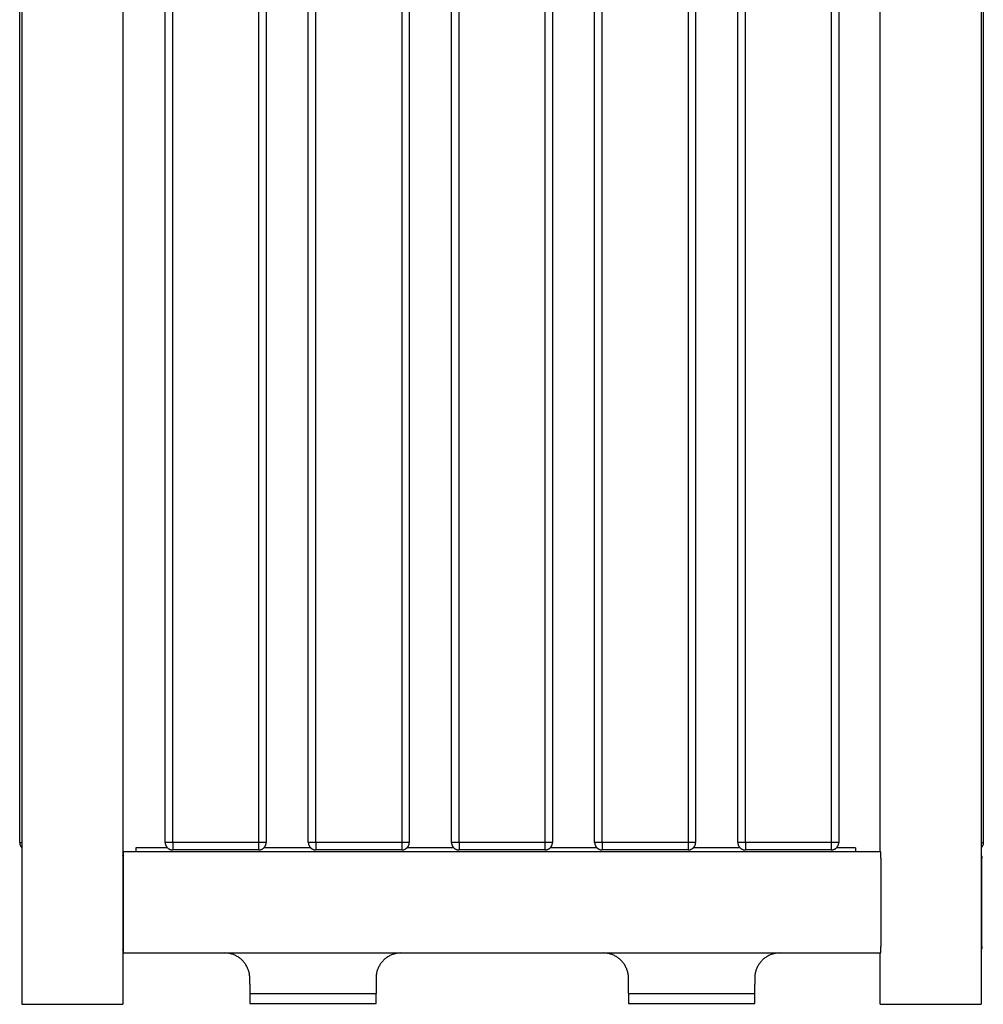
# Model space of a CAD drawing. Units: millimetres. Extents: x -987 to 2591, y -102 to 2398.
# Drawn here: x 549 to 931, y 1117 to 1507 of the extents above; entities that cross this region are included whole.
import ezdxf

# ---------------------------------------------------------------- set-up
doc = ezdxf.new("R2010")
doc.units = ezdxf.units.MM
doc.header["$MEASUREMENT"] = 0
doc.layers.add('Utwórz2D linie widoczne', color=7, linetype='Continuous', true_color=0x000000)

msp = doc.modelspace()

# ---------------------------------------------------------------- linework, layer by layer
at = {"layer": 'Utwórz2D linie widoczne'}
for p, q in [((550.3, 1896.9), (550.3, 1116.9)), ((590.3, 1896.9), (590.3, 1116.9)), ((890.29, 1177.23), (890.29, 1896.9)), ((930.29, 1896.9), (930.29, 1116.9)), ((549.46, 1181.04), (549.46, 1890.04)), ((607.08, 1181.04), (607.08, 1890.04)), ((610.08, 1181.04), (610.08, 1890.04)), ((644.08, 1890.04), (644.08, 1181.04)), ((647.08, 1890.04), (647.08, 1181.04)), ((663.78, 1181.04), (663.78, 1890.04)), ((666.78, 1181.04), (666.78, 1890.04)), ((700.78, 1890.04), (700.78, 1181.04)), ((703.78, 1890.04), (703.78, 1181.04)), ((720.48, 1181.04), (720.48, 1890.04)), ((723.48, 1181.04), (723.48, 1890.04)), ((757.48, 1890.04), (757.48, 1181.04)), ((760.48, 1890.04), (760.48, 1181.04)), ((777.18, 1181.04), (777.18, 1890.04)), ((780.18, 1181.04), (780.18, 1890.04)), ((814.18, 1890.04), (814.18, 1181.04)), ((817.18, 1890.04), (817.18, 1181.04)), ((833.88, 1181.04), (833.88, 1890.04)), ((836.88, 1181.04), (836.88, 1890.04)), ((870.88, 1890.04), (870.88, 1181.04)), ((873.88, 1890.04), (873.88, 1181.04)), ((931.13, 1890.04), (931.13, 1181.04)), ((549.46, 1181.04), (550.3, 1181.04)), ((549.46, 1181.04), (549.46, 1181.04)), ((549.46, 1181.04), (549.46, 1180.94)), ((549.46, 1180.94), (549.47, 1180.83)), ((549.47, 1180.83), (549.48, 1180.73)), ((549.48, 1180.73), (549.49, 1180.63)), ((549.49, 1180.63), (549.51, 1180.52)), ((549.51, 1180.52), (549.53, 1180.42)), ((549.53, 1180.42), (549.55, 1180.32)), ((549.55, 1180.32), (549.58, 1180.22)), ((549.58, 1180.22), (549.61, 1180.12)), ((549.61, 1180.12), (549.64, 1180.02)), ((549.64, 1180.02), (549.68, 1179.92)), ((549.68, 1179.92), (549.72, 1179.82)), ((549.72, 1179.82), (549.76, 1179.73)), ((549.76, 1179.73), (549.81, 1179.64)), ((549.81, 1179.64), (549.86, 1179.54)), ((549.86, 1179.54), (549.92, 1179.45)), ((549.92, 1179.45), (549.97, 1179.37)), ((549.97, 1179.37), (550.03, 1179.28)), ((550.03, 1179.28), (550.1, 1179.2)), ((550.1, 1179.2), (550.16, 1179.12)), ((550.16, 1179.12), (550.23, 1179.04)), ((550.23, 1179.04), (550.3, 1178.96)), ((595.49, 1178.9), (595.49, 1177.23)), ((607.98, 1178.9), (595.49, 1178.9)), ((610.08, 1181.04), (607.08, 1181.04)), ((607.08, 1181.04), (607.08, 1180.94)), ((607.08, 1180.94), (607.09, 1180.84)), ((607.09, 1180.84), (607.1, 1180.74)), ((607.1, 1180.74), (607.11, 1180.63)), ((607.11, 1180.63), (607.12, 1180.53)), ((607.12, 1180.53), (607.14, 1180.43)), ((607.14, 1180.43), (607.17, 1180.33)), ((607.17, 1180.33), (607.19, 1180.23)), ((607.19, 1180.23), (607.22, 1180.13)), ((607.22, 1180.13), (607.25, 1180.04)), ((607.25, 1180.04), (607.29, 1179.94)), ((607.29, 1179.94), (607.33, 1179.85)), ((607.33, 1179.85), (607.37, 1179.75)), ((607.37, 1179.75), (607.42, 1179.66)), ((607.42, 1179.66), (607.47, 1179.57)), ((607.47, 1179.57), (607.52, 1179.48)), ((607.52, 1179.48), (607.57, 1179.4)), ((607.57, 1179.4), (607.63, 1179.31)), ((607.63, 1179.31), (607.69, 1179.23)), ((607.69, 1179.23), (607.75, 1179.15)), ((607.75, 1179.15), (607.82, 1179.07)), ((607.82, 1179.07), (607.89, 1178.99)), ((607.89, 1178.99), (607.96, 1178.92)), ((607.96, 1178.92), (608.03, 1178.85)), ((608.03, 1178.85), (608.11, 1178.78)), ((608.11, 1178.78), (608.19, 1178.72)), ((608.19, 1178.72), (608.27, 1178.65)), ((608.27, 1178.65), (608.35, 1178.59)), ((608.35, 1178.59), (608.43, 1178.53)), ((608.43, 1178.53), (608.52, 1178.48)), ((608.52, 1178.48), (608.61, 1178.43)), ((608.61, 1178.43), (608.7, 1178.38)), ((608.7, 1178.38), (608.79, 1178.33)), ((608.79, 1178.33), (608.89, 1178.29)), ((608.89, 1178.29), (608.98, 1178.25)), ((608.98, 1178.25), (609.08, 1178.22)), ((609.08, 1178.22), (609.17, 1178.18)), ((609.17, 1178.18), (609.27, 1178.15)), ((609.27, 1178.15), (609.37, 1178.13)), ((609.37, 1178.13), (609.47, 1178.11)), ((609.47, 1178.11), (609.57, 1178.09)), ((609.57, 1178.09), (609.67, 1178.07)), ((609.67, 1178.07), (609.77, 1178.06)), ((609.77, 1178.06), (609.88, 1178.05)), ((609.88, 1178.05), (609.98, 1178.04)), ((609.98, 1178.04), (610.08, 1178.04)), ((644.08, 1181.04), (610.08, 1181.04)), ((610.08, 1181.04), (610.08, 1178.04)), ((644.08, 1178.04), (610.08, 1178.04)), ((647.08, 1181.04), (644.08, 1181.04)), ((644.08, 1181.04), (644.08, 1178.04)), ((644.08, 1178.04), (644.18, 1178.04)), ((644.18, 1178.04), (644.29, 1178.05)), ((644.29, 1178.05), (644.39, 1178.06)), ((644.39, 1178.06), (644.49, 1178.07)), ((644.49, 1178.07), (644.59, 1178.09)), ((644.59, 1178.09), (644.69, 1178.11)), ((644.69, 1178.11), (644.79, 1178.13)), ((644.79, 1178.13), (644.89, 1178.15)), ((644.89, 1178.15), (644.99, 1178.18)), ((644.99, 1178.18), (645.08, 1178.22)), ((645.08, 1178.22), (645.18, 1178.25)), ((645.18, 1178.25), (645.28, 1178.29)), ((645.28, 1178.29), (645.37, 1178.33)), ((645.37, 1178.33), (645.46, 1178.38)), ((645.46, 1178.38), (645.55, 1178.43)), ((645.55, 1178.43), (645.64, 1178.48)), ((645.64, 1178.48), (645.73, 1178.53)), ((645.73, 1178.53), (645.81, 1178.59)), ((645.81, 1178.59), (645.89, 1178.65)), ((645.89, 1178.65), (645.97, 1178.72)), ((645.97, 1178.72), (646.05, 1178.78)), ((646.05, 1178.78), (646.13, 1178.85)), ((646.13, 1178.85), (646.2, 1178.92)), ((664.68, 1178.9), (646.18, 1178.9)), ((646.2, 1178.92), (646.27, 1178.99)), ((646.27, 1178.99), (646.34, 1179.07)), ((646.34, 1179.07), (646.41, 1179.15)), ((646.41, 1179.15), (646.47, 1179.23)), ((646.47, 1179.23), (646.53, 1179.31)), ((646.53, 1179.31), (646.59, 1179.4)), ((646.59, 1179.4), (646.64, 1179.48)), ((646.64, 1179.48), (646.7, 1179.57)), ((646.7, 1179.57), (646.74, 1179.66)), ((646.74, 1179.66), (646.79, 1179.75)), ((646.79, 1179.75), (646.83, 1179.85)), ((646.83, 1179.85), (646.87, 1179.94)), ((646.87, 1179.94), (646.91, 1180.04)), ((646.91, 1180.04), (646.94, 1180.13)), ((646.94, 1180.13), (646.97, 1180.23)), ((646.97, 1180.23), (646.99, 1180.33)), ((646.99, 1180.33), (647.02, 1180.43)), ((647.02, 1180.43), (647.04, 1180.53)), ((647.04, 1180.53), (647.05, 1180.63)), ((647.05, 1180.63), (647.06, 1180.74)), ((647.06, 1180.74), (647.07, 1180.84)), ((647.07, 1180.84), (647.08, 1180.94)), ((647.08, 1181.04), (647.08, 1181.04)), ((647.08, 1180.94), (647.08, 1181.04)), ((666.78, 1181.04), (663.78, 1181.04)), ((663.78, 1181.04), (663.78, 1180.94)), ((663.78, 1180.94), (663.79, 1180.84)), ((663.79, 1180.84), (663.8, 1180.74)), ((663.8, 1180.74), (663.81, 1180.63)), ((663.81, 1180.63), (663.82, 1180.53)), ((663.82, 1180.53), (663.84, 1180.43)), ((663.84, 1180.43), (663.87, 1180.33)), ((663.87, 1180.33), (663.89, 1180.23)), ((663.89, 1180.23), (663.92, 1180.13)), ((663.92, 1180.13), (663.95, 1180.04)), ((663.95, 1180.04), (663.99, 1179.94)), ((663.99, 1179.94), (664.03, 1179.85)), ((664.03, 1179.85), (664.07, 1179.75)), ((664.07, 1179.75), (664.12, 1179.66)), ((664.12, 1179.66), (664.17, 1179.57)), ((664.17, 1179.57), (664.22, 1179.48)), ((664.22, 1179.48), (664.27, 1179.4)), ((664.27, 1179.4), (664.33, 1179.31)), ((664.33, 1179.31), (664.39, 1179.23)), ((664.39, 1179.23), (664.45, 1179.15)), ((664.45, 1179.15), (664.52, 1179.07)), ((664.52, 1179.07), (664.59, 1178.99)), ((664.59, 1178.99), (664.66, 1178.92)), ((664.66, 1178.92), (664.73, 1178.85)), ((664.73, 1178.85), (664.81, 1178.78)), ((664.81, 1178.78), (664.89, 1178.72)), ((664.89, 1178.72), (664.97, 1178.65)), ((664.97, 1178.65), (665.05, 1178.59)), ((665.05, 1178.59), (665.13, 1178.53)), ((665.13, 1178.53), (665.22, 1178.48)), ((665.22, 1178.48), (665.31, 1178.43)), ((665.31, 1178.43), (665.4, 1178.38)), ((665.4, 1178.38), (665.49, 1178.33)), ((665.49, 1178.33), (665.59, 1178.29)), ((665.59, 1178.29), (665.68, 1178.25)), ((665.68, 1178.25), (665.78, 1178.22)), ((665.78, 1178.22), (665.87, 1178.18)), ((665.87, 1178.18), (665.97, 1178.15)), ((665.97, 1178.15), (666.07, 1178.13)), ((666.07, 1178.13), (666.17, 1178.11)), ((666.17, 1178.11), (666.27, 1178.09)), ((666.27, 1178.09), (666.37, 1178.07)), ((666.37, 1178.07), (666.47, 1178.06)), ((666.47, 1178.06), (666.58, 1178.05)), ((666.58, 1178.05), (666.68, 1178.04)), ((666.68, 1178.04), (666.78, 1178.04)), ((700.78, 1181.04), (666.78, 1181.04)), ((666.78, 1181.04), (666.78, 1178.04)), ((700.78, 1178.04), (666.78, 1178.04)), ((703.78, 1181.04), (700.78, 1181.04)), ((700.78, 1181.04), (700.78, 1178.04)), ((700.78, 1178.04), (700.88, 1178.04)), ((700.88, 1178.04), (700.99, 1178.05)), ((700.99, 1178.05), (701.09, 1178.06)), ((701.09, 1178.06), (701.19, 1178.07)), ((701.19, 1178.07), (701.29, 1178.09)), ((701.29, 1178.09), (701.39, 1178.11)), ((701.39, 1178.11), (701.49, 1178.13)), ((701.49, 1178.13), (701.59, 1178.15)), ((701.59, 1178.15), (701.69, 1178.18)), ((701.69, 1178.18), (701.78, 1178.22)), ((701.78, 1178.22), (701.88, 1178.25)), ((701.88, 1178.25), (701.98, 1178.29)), ((701.98, 1178.29), (702.07, 1178.33)), ((702.07, 1178.33), (702.16, 1178.38)), ((702.16, 1178.38), (702.25, 1178.43)), ((702.25, 1178.43), (702.34, 1178.48)), ((702.34, 1178.48), (702.43, 1178.53)), ((702.43, 1178.53), (702.51, 1178.59)), ((702.51, 1178.59), (702.59, 1178.65)), ((702.59, 1178.65), (702.67, 1178.72)), ((702.67, 1178.72), (702.75, 1178.78)), ((702.75, 1178.78), (702.83, 1178.85)), ((702.83, 1178.85), (702.9, 1178.92)), ((721.38, 1178.9), (702.88, 1178.9)), ((702.9, 1178.92), (702.97, 1178.99)), ((702.97, 1178.99), (703.04, 1179.07)), ((703.04, 1179.07), (703.11, 1179.15)), ((703.11, 1179.15), (703.17, 1179.23)), ((703.17, 1179.23), (703.23, 1179.31)), ((703.23, 1179.31), (703.29, 1179.4)), ((703.29, 1179.4), (703.34, 1179.48)), ((703.34, 1179.48), (703.4, 1179.57)), ((703.4, 1179.57), (703.44, 1179.66)), ((703.44, 1179.66), (703.49, 1179.75)), ((703.49, 1179.75), (703.53, 1179.85)), ((703.53, 1179.85), (703.57, 1179.94)), ((703.57, 1179.94), (703.61, 1180.04)), ((703.61, 1180.04), (703.64, 1180.13)), ((703.64, 1180.13), (703.67, 1180.23)), ((703.67, 1180.23), (703.69, 1180.33)), ((703.69, 1180.33), (703.72, 1180.43)), ((703.72, 1180.43), (703.74, 1180.53)), ((703.74, 1180.53), (703.75, 1180.63)), ((703.75, 1180.63), (703.76, 1180.74)), ((703.76, 1180.74), (703.77, 1180.84)), ((703.77, 1180.84), (703.78, 1180.94)), ((703.78, 1181.04), (703.78, 1181.04)), ((703.78, 1180.94), (703.78, 1181.04)), ((723.48, 1181.04), (720.48, 1181.04)), ((720.48, 1181.04), (720.48, 1180.94)), ((720.48, 1180.94), (720.49, 1180.84)), ((720.49, 1180.84), (720.5, 1180.74)), ((720.5, 1180.74), (720.51, 1180.63)), ((720.51, 1180.63), (720.52, 1180.53)), ((720.52, 1180.53), (720.54, 1180.43)), ((720.54, 1180.43), (720.57, 1180.33)), ((720.57, 1180.33), (720.59, 1180.23)), ((720.59, 1180.23), (720.62, 1180.13)), ((720.62, 1180.13), (720.65, 1180.04)), ((720.65, 1180.04), (720.69, 1179.94)), ((720.69, 1179.94), (720.73, 1179.85)), ((720.73, 1179.85), (720.77, 1179.75)), ((720.77, 1179.75), (720.82, 1179.66)), ((720.82, 1179.66), (720.87, 1179.57)), ((720.87, 1179.57), (720.92, 1179.48)), ((720.92, 1179.48), (720.97, 1179.4)), ((720.97, 1179.4), (721.03, 1179.31)), ((721.03, 1179.31), (721.09, 1179.23)), ((721.09, 1179.23), (721.15, 1179.15)), ((721.15, 1179.15), (721.22, 1179.07)), ((721.22, 1179.07), (721.29, 1178.99)), ((721.29, 1178.99), (721.36, 1178.92)), ((721.36, 1178.92), (721.43, 1178.85)), ((721.43, 1178.85), (721.51, 1178.78)), ((721.51, 1178.78), (721.59, 1178.72)), ((721.59, 1178.72), (721.67, 1178.65)), ((721.67, 1178.65), (721.75, 1178.59)), ((721.75, 1178.59), (721.83, 1178.53)), ((721.83, 1178.53), (721.92, 1178.48)), ((721.92, 1178.48), (722.01, 1178.43)), ((722.01, 1178.43), (722.1, 1178.38)), ((722.1, 1178.38), (722.19, 1178.33)), ((722.19, 1178.33), (722.29, 1178.29)), ((722.29, 1178.29), (722.38, 1178.25)), ((722.38, 1178.25), (722.48, 1178.22)), ((722.48, 1178.22), (722.57, 1178.18)), ((722.57, 1178.18), (722.67, 1178.15)), ((722.67, 1178.15), (722.77, 1178.13)), ((722.77, 1178.13), (722.87, 1178.11)), ((722.87, 1178.11), (722.97, 1178.09)), ((722.97, 1178.09), (723.07, 1178.07)), ((723.07, 1178.07), (723.17, 1178.06)), ((723.17, 1178.06), (723.28, 1178.05)), ((723.28, 1178.05), (723.38, 1178.04)), ((723.38, 1178.04), (723.48, 1178.04)), ((757.48, 1181.04), (723.48, 1181.04)), ((723.48, 1181.04), (723.48, 1178.04)), ((757.48, 1178.04), (723.48, 1178.04)), ((760.48, 1181.04), (757.48, 1181.04)), ((757.48, 1181.04), (757.48, 1178.04)), ((757.48, 1178.04), (757.58, 1178.04)), ((757.58, 1178.04), (757.69, 1178.05)), ((757.69, 1178.05), (757.79, 1178.06)), ((757.79, 1178.06), (757.89, 1178.07)), ((757.89, 1178.07), (757.99, 1178.09)), ((757.99, 1178.09), (758.09, 1178.11)), ((758.09, 1178.11), (758.19, 1178.13)), ((758.19, 1178.13), (758.29, 1178.15)), ((758.29, 1178.15), (758.39, 1178.18)), ((758.39, 1178.18), (758.48, 1178.22)), ((758.48, 1178.22), (758.58, 1178.25)), ((758.58, 1178.25), (758.68, 1178.29)), ((758.68, 1178.29), (758.77, 1178.33)), ((758.77, 1178.33), (758.86, 1178.38)), ((758.86, 1178.38), (758.95, 1178.43)), ((758.95, 1178.43), (759.04, 1178.48)), ((759.04, 1178.48), (759.13, 1178.53)), ((759.13, 1178.53), (759.21, 1178.59)), ((759.21, 1178.59), (759.29, 1178.65)), ((759.29, 1178.65), (759.37, 1178.72)), ((759.37, 1178.72), (759.45, 1178.78)), ((759.45, 1178.78), (759.53, 1178.85)), ((759.53, 1178.85), (759.6, 1178.92)), ((778.08, 1178.9), (759.58, 1178.9)), ((759.6, 1178.92), (759.67, 1178.99)), ((759.67, 1178.99), (759.74, 1179.07)), ((759.74, 1179.07), (759.81, 1179.15)), ((759.81, 1179.15), (759.87, 1179.23)), ((759.87, 1179.23), (759.93, 1179.31)), ((759.93, 1179.31), (759.99, 1179.4)), ((759.99, 1179.4), (760.04, 1179.48)), ((760.04, 1179.48), (760.1, 1179.57)), ((760.1, 1179.57), (760.14, 1179.66)), ((760.14, 1179.66), (760.19, 1179.75)), ((760.19, 1179.75), (760.23, 1179.85)), ((760.23, 1179.85), (760.27, 1179.94)), ((760.27, 1179.94), (760.31, 1180.04)), ((760.31, 1180.04), (760.34, 1180.13)), ((760.34, 1180.13), (760.37, 1180.23)), ((760.37, 1180.23), (760.39, 1180.33)), ((760.39, 1180.33), (760.42, 1180.43)), ((760.42, 1180.43), (760.44, 1180.53)), ((760.44, 1180.53), (760.45, 1180.63)), ((760.45, 1180.63), (760.46, 1180.74)), ((760.46, 1180.74), (760.47, 1180.84)), ((760.47, 1180.84), (760.48, 1180.94)), ((760.48, 1181.04), (760.48, 1181.04)), ((760.48, 1180.94), (760.48, 1181.04)), ((780.18, 1181.04), (777.18, 1181.04)), ((777.18, 1181.04), (777.18, 1180.94)), ((777.18, 1180.94), (777.19, 1180.84)), ((777.19, 1180.84), (777.2, 1180.74)), ((777.2, 1180.74), (777.21, 1180.63)), ((777.21, 1180.63), (777.22, 1180.53)), ((777.22, 1180.53), (777.24, 1180.43)), ((777.24, 1180.43), (777.27, 1180.33)), ((777.27, 1180.33), (777.29, 1180.23)), ((777.29, 1180.23), (777.32, 1180.13)), ((777.32, 1180.13), (777.35, 1180.04)), ((777.35, 1180.04), (777.39, 1179.94)), ((777.39, 1179.94), (777.43, 1179.85)), ((777.43, 1179.85), (777.47, 1179.75)), ((777.47, 1179.75), (777.52, 1179.66)), ((777.52, 1179.66), (777.57, 1179.57)), ((777.57, 1179.57), (777.62, 1179.48)), ((777.62, 1179.48), (777.67, 1179.4)), ((777.67, 1179.4), (777.73, 1179.31)), ((777.73, 1179.31), (777.79, 1179.23)), ((777.79, 1179.23), (777.85, 1179.15)), ((777.85, 1179.15), (777.92, 1179.07)), ((777.92, 1179.07), (777.99, 1178.99)), ((777.99, 1178.99), (778.06, 1178.92)), ((778.06, 1178.92), (778.13, 1178.85)), ((778.13, 1178.85), (778.21, 1178.78)), ((778.21, 1178.78), (778.29, 1178.72)), ((778.29, 1178.72), (778.37, 1178.65)), ((778.37, 1178.65), (778.45, 1178.59)), ((778.45, 1178.59), (778.53, 1178.53)), ((778.53, 1178.53), (778.62, 1178.48)), ((778.62, 1178.48), (778.71, 1178.43)), ((778.71, 1178.43), (778.8, 1178.38)), ((778.8, 1178.38), (778.89, 1178.33)), ((778.89, 1178.33), (778.99, 1178.29)), ((778.99, 1178.29), (779.08, 1178.25)), ((779.08, 1178.25), (779.18, 1178.22)), ((779.18, 1178.22), (779.27, 1178.18)), ((779.27, 1178.18), (779.37, 1178.15)), ((779.37, 1178.15), (779.47, 1178.13)), ((779.47, 1178.13), (779.57, 1178.11)), ((779.57, 1178.11), (779.67, 1178.09)), ((779.67, 1178.09), (779.77, 1178.07)), ((779.77, 1178.07), (779.87, 1178.06)), ((779.87, 1178.06), (779.98, 1178.05)), ((779.98, 1178.05), (780.08, 1178.04)), ((780.08, 1178.04), (780.18, 1178.04)), ((814.18, 1181.04), (780.18, 1181.04)), ((780.18, 1181.04), (780.18, 1178.04)), ((814.18, 1178.04), (780.18, 1178.04)), ((817.18, 1181.04), (814.18, 1181.04)), ((814.18, 1181.04), (814.18, 1178.04)), ((814.18, 1178.04), (814.28, 1178.04)), ((814.28, 1178.04), (814.39, 1178.05)), ((814.39, 1178.05), (814.49, 1178.06)), ((814.49, 1178.06), (814.59, 1178.07)), ((814.59, 1178.07), (814.69, 1178.09)), ((814.69, 1178.09), (814.79, 1178.11)), ((814.79, 1178.11), (814.89, 1178.13)), ((814.89, 1178.13), (814.99, 1178.15)), ((814.99, 1178.15), (815.09, 1178.18)), ((815.09, 1178.18), (815.18, 1178.22)), ((815.18, 1178.22), (815.28, 1178.25)), ((815.28, 1178.25), (815.38, 1178.29)), ((815.38, 1178.29), (815.47, 1178.33)), ((815.47, 1178.33), (815.56, 1178.38)), ((815.56, 1178.38), (815.65, 1178.43)), ((815.65, 1178.43), (815.74, 1178.48)), ((815.74, 1178.48), (815.83, 1178.53)), ((815.83, 1178.53), (815.91, 1178.59)), ((815.91, 1178.59), (815.99, 1178.65)), ((815.99, 1178.65), (816.07, 1178.72)), ((816.07, 1178.72), (816.15, 1178.78)), ((816.15, 1178.78), (816.23, 1178.85)), ((816.23, 1178.85), (816.3, 1178.92)), ((834.78, 1178.9), (816.28, 1178.9)), ((816.3, 1178.92), (816.37, 1178.99)), ((816.37, 1178.99), (816.44, 1179.07)), ((816.44, 1179.07), (816.51, 1179.15)), ((816.51, 1179.15), (816.57, 1179.23)), ((816.57, 1179.23), (816.63, 1179.31)), ((816.63, 1179.31), (816.69, 1179.4)), ((816.69, 1179.4), (816.74, 1179.48)), ((816.74, 1179.48), (816.8, 1179.57)), ((816.8, 1179.57), (816.84, 1179.66)), ((816.84, 1179.66), (816.89, 1179.75)), ((816.89, 1179.75), (816.93, 1179.85)), ((816.93, 1179.85), (816.97, 1179.94)), ((816.97, 1179.94), (817.01, 1180.04)), ((817.01, 1180.04), (817.04, 1180.13)), ((817.04, 1180.13), (817.07, 1180.23)), ((817.07, 1180.23), (817.09, 1180.33)), ((817.09, 1180.33), (817.12, 1180.43)), ((817.12, 1180.43), (817.14, 1180.53)), ((817.14, 1180.53), (817.15, 1180.63)), ((817.15, 1180.63), (817.16, 1180.74)), ((817.16, 1180.74), (817.17, 1180.84)), ((817.17, 1180.84), (817.18, 1180.94)), ((817.18, 1181.04), (817.18, 1181.04)), ((817.18, 1180.94), (817.18, 1181.04)), ((836.88, 1181.04), (833.88, 1181.04)), ((833.88, 1181.04), (833.88, 1180.94)), ((833.88, 1180.94), (833.89, 1180.84)), ((833.89, 1180.84), (833.9, 1180.74)), ((833.9, 1180.74), (833.91, 1180.63)), ((833.91, 1180.63), (833.92, 1180.53)), ((833.92, 1180.53), (833.94, 1180.43)), ((833.94, 1180.43), (833.97, 1180.33)), ((833.97, 1180.33), (833.99, 1180.23)), ((833.99, 1180.23), (834.02, 1180.13)), ((834.02, 1180.13), (834.05, 1180.04)), ((834.05, 1180.04), (834.09, 1179.94)), ((834.09, 1179.94), (834.13, 1179.85)), ((834.13, 1179.85), (834.17, 1179.75)), ((834.17, 1179.75), (834.22, 1179.66)), ((834.22, 1179.66), (834.27, 1179.57)), ((834.27, 1179.57), (834.32, 1179.48)), ((834.32, 1179.48), (834.37, 1179.4)), ((834.37, 1179.4), (834.43, 1179.31)), ((834.43, 1179.31), (834.49, 1179.23)), ((834.49, 1179.23), (834.55, 1179.15)), ((834.55, 1179.15), (834.62, 1179.07)), ((834.62, 1179.07), (834.69, 1178.99)), ((834.69, 1178.99), (834.76, 1178.92)), ((834.76, 1178.92), (834.83, 1178.85)), ((834.83, 1178.85), (834.91, 1178.78)), ((834.91, 1178.78), (834.99, 1178.72)), ((834.99, 1178.72), (835.07, 1178.65)), ((835.07, 1178.65), (835.15, 1178.59)), ((835.15, 1178.59), (835.23, 1178.53)), ((835.23, 1178.53), (835.32, 1178.48)), ((835.32, 1178.48), (835.41, 1178.43)), ((835.41, 1178.43), (835.5, 1178.38)), ((835.5, 1178.38), (835.59, 1178.33)), ((835.59, 1178.33), (835.69, 1178.29)), ((835.69, 1178.29), (835.78, 1178.25)), ((835.78, 1178.25), (835.88, 1178.22)), ((835.88, 1178.22), (835.97, 1178.18)), ((835.97, 1178.18), (836.07, 1178.15)), ((836.07, 1178.15), (836.17, 1178.13)), ((836.17, 1178.13), (836.27, 1178.11)), ((836.27, 1178.11), (836.37, 1178.09)), ((836.37, 1178.09), (836.47, 1178.07)), ((836.47, 1178.07), (836.57, 1178.06)), ((836.57, 1178.06), (836.68, 1178.05)), ((836.68, 1178.05), (836.78, 1178.04)), ((836.78, 1178.04), (836.88, 1178.04)), ((870.88, 1181.04), (836.88, 1181.04)), ((836.88, 1181.04), (836.88, 1178.04)), ((870.88, 1178.04), (836.88, 1178.04)), ((873.88, 1181.04), (870.88, 1181.04)), ((870.88, 1181.04), (870.88, 1178.04)), ((870.88, 1178.04), (870.98, 1178.04)), ((870.98, 1178.04), (871.09, 1178.05)), ((871.09, 1178.05), (871.19, 1178.06)), ((871.19, 1178.06), (871.29, 1178.07)), ((871.29, 1178.07), (871.39, 1178.09)), ((871.39, 1178.09), (871.49, 1178.11)), ((871.49, 1178.11), (871.59, 1178.13)), ((871.59, 1178.13), (871.69, 1178.15)), ((871.69, 1178.15), (871.79, 1178.18)), ((871.79, 1178.18), (871.88, 1178.22)), ((871.88, 1178.22), (871.98, 1178.25)), ((871.98, 1178.25), (872.08, 1178.29)), ((872.08, 1178.29), (872.17, 1178.33)), ((872.17, 1178.33), (872.26, 1178.38)), ((872.26, 1178.38), (872.35, 1178.43)), ((872.35, 1178.43), (872.44, 1178.48)), ((872.44, 1178.48), (872.53, 1178.53)), ((872.53, 1178.53), (872.61, 1178.59)), ((872.61, 1178.59), (872.69, 1178.65)), ((872.69, 1178.65), (872.77, 1178.72)), ((872.77, 1178.72), (872.85, 1178.78)), ((872.85, 1178.78), (872.93, 1178.85)), ((872.93, 1178.85), (873, 1178.92)), ((880.49, 1178.9), (872.98, 1178.9)), ((873, 1178.92), (873.07, 1178.99)), ((873.07, 1178.99), (873.14, 1179.07)), ((873.14, 1179.07), (873.21, 1179.15)), ((873.21, 1179.15), (873.27, 1179.23)), ((873.27, 1179.23), (873.33, 1179.31)), ((873.33, 1179.31), (873.39, 1179.4)), ((873.39, 1179.4), (873.44, 1179.48)), ((873.44, 1179.48), (873.5, 1179.57)), ((873.5, 1179.57), (873.54, 1179.66)), ((873.54, 1179.66), (873.59, 1179.75)), ((873.59, 1179.75), (873.63, 1179.85)), ((873.63, 1179.85), (873.67, 1179.94)), ((873.67, 1179.94), (873.71, 1180.04)), ((873.71, 1180.04), (873.74, 1180.13)), ((873.74, 1180.13), (873.77, 1180.23)), ((873.77, 1180.23), (873.79, 1180.33)), ((873.79, 1180.33), (873.82, 1180.43)), ((873.82, 1180.43), (873.84, 1180.53)), ((873.84, 1180.53), (873.85, 1180.63)), ((873.85, 1180.63), (873.86, 1180.74)), ((873.86, 1180.74), (873.87, 1180.84)), ((873.87, 1180.84), (873.88, 1180.94)), ((873.88, 1181.04), (873.88, 1181.04)), ((873.88, 1180.94), (873.88, 1181.04)), ((880.49, 1178.9), (880.49, 1177.23)), ((930.29, 1181.04), (931.13, 1181.04)), ((930.36, 1179.04), (930.29, 1178.96)), ((930.43, 1179.12), (930.36, 1179.04)), ((930.49, 1179.2), (930.43, 1179.12)), ((930.55, 1179.28), (930.49, 1179.2)), ((930.61, 1179.37), (930.55, 1179.28)), ((930.67, 1179.45), (930.61, 1179.37)), ((930.73, 1179.54), (930.67, 1179.45)), ((930.78, 1179.64), (930.73, 1179.54)), ((930.82, 1179.73), (930.78, 1179.64)), ((930.87, 1179.82), (930.82, 1179.73)), ((930.91, 1179.92), (930.87, 1179.82)), ((930.95, 1180.02), (930.91, 1179.92)), ((930.98, 1180.12), (930.95, 1180.02)), ((931.01, 1180.22), (930.98, 1180.12)), ((931.04, 1180.32), (931.01, 1180.22)), ((931.06, 1180.42), (931.04, 1180.32)), ((931.08, 1180.52), (931.06, 1180.42)), ((931.1, 1180.63), (931.08, 1180.52)), ((931.11, 1180.73), (931.1, 1180.63)), ((931.12, 1180.83), (931.11, 1180.73)), ((931.13, 1181.04), (931.12, 1180.94)), ((931.12, 1180.94), (931.12, 1180.83)), ((590.34, 1175.82), (590.3, 1175.89)), ((590.37, 1175.74), (590.34, 1175.82)), ((590.4, 1175.67), (590.37, 1175.74)), ((590.43, 1175.59), (590.4, 1175.67)), ((590.46, 1175.51), (590.43, 1175.59)), ((590.49, 1175.44), (590.46, 1175.51)), ((590.51, 1175.36), (590.49, 1175.44)), ((590.53, 1175.28), (590.51, 1175.36)), ((590.54, 1175.2), (590.53, 1175.28)), ((590.56, 1175.12), (590.54, 1175.2)), ((590.57, 1175.03), (590.56, 1175.12)), ((590.58, 1174.95), (590.57, 1175.03)), ((590.58, 1174.87), (590.58, 1174.95)), ((590.59, 1174.79), (590.58, 1174.87)), ((590.58, 1174.84), (590.59, 1174.79)), ((890.59, 1177.23), (590.59, 1177.23)), ((590.59, 1174.73), (590.59, 1177.23)), ((590.59, 1139.73), (590.59, 1174.73)), ((890.59, 1174.73), (890.59, 1177.23)), ((890.59, 1174.73), (890.59, 1139.73)), ((930.29, 1175.92), (930.32, 1175.85)), ((930.32, 1175.85), (930.36, 1175.77)), ((930.36, 1175.77), (930.39, 1175.7)), ((930.39, 1175.7), (930.42, 1175.62)), ((930.42, 1175.62), (930.45, 1175.54)), ((930.45, 1175.54), (930.48, 1175.46)), ((930.48, 1175.46), (930.5, 1175.38)), ((930.5, 1175.38), (930.52, 1175.3)), ((930.52, 1175.3), (930.54, 1175.22)), ((930.54, 1175.22), (930.55, 1175.14)), ((930.55, 1175.14), (930.56, 1175.06)), ((930.56, 1175.06), (930.57, 1174.98)), ((930.57, 1174.98), (930.58, 1174.9)), ((930.58, 1174.9), (930.58, 1174.82)), ((930.58, 1174.82), (930.59, 1174.73)), ((930.59, 1139.73), (930.59, 1174.73)), ((590.4, 1138.8), (590.43, 1138.87)), ((590.43, 1138.87), (590.46, 1138.95)), ((590.46, 1138.95), (590.49, 1139.03)), ((590.49, 1139.03), (590.51, 1139.11)), ((590.51, 1139.11), (590.53, 1139.19)), ((590.53, 1139.19), (590.54, 1139.27)), ((590.54, 1139.27), (590.56, 1139.35)), ((590.56, 1139.35), (590.57, 1139.43)), ((590.57, 1139.43), (590.58, 1139.51)), ((590.58, 1139.6), (590.59, 1139.68)), ((590.58, 1139.51), (590.58, 1139.6)), ((590.59, 1137.23), (590.59, 1139.73)), ((890.59, 1137.23), (890.59, 1139.73)), ((930.42, 1138.85), (930.39, 1138.77)), ((930.45, 1138.92), (930.42, 1138.85)), ((930.48, 1139), (930.45, 1138.92)), ((930.5, 1139.08), (930.48, 1139)), ((930.52, 1139.16), (930.5, 1139.08)), ((930.54, 1139.24), (930.52, 1139.16)), ((930.55, 1139.32), (930.54, 1139.24)), ((930.56, 1139.4), (930.55, 1139.32)), ((930.57, 1139.49), (930.56, 1139.4)), ((930.58, 1139.57), (930.57, 1139.49)), ((930.59, 1139.73), (930.58, 1139.65)), ((930.58, 1139.65), (930.58, 1139.57)), ((590.3, 1138.57), (590.34, 1138.65)), ((590.34, 1138.65), (590.37, 1138.72)), ((590.37, 1138.72), (590.4, 1138.8)), ((590.59, 1137.23), (890.59, 1137.23)), ((631.04, 1137.22), (630.7, 1137.23)), ((631.39, 1137.2), (631.04, 1137.22)), ((631.73, 1137.17), (631.39, 1137.2)), ((632.08, 1137.12), (631.73, 1137.17)), ((632.42, 1137.06), (632.08, 1137.12)), ((632.76, 1136.99), (632.42, 1137.06)), ((633.1, 1136.91), (632.76, 1136.99)), ((633.43, 1136.82), (633.1, 1136.91)), ((633.76, 1136.72), (633.43, 1136.82)), ((634.09, 1136.6), (633.76, 1136.72)), ((634.41, 1136.47), (634.09, 1136.6)), ((634.73, 1136.34), (634.41, 1136.47)), ((635.04, 1136.19), (634.73, 1136.34)), ((635.35, 1136.03), (635.04, 1136.19)), ((635.65, 1135.86), (635.35, 1136.03)), ((635.95, 1135.68), (635.65, 1135.86)), ((636.24, 1135.48), (635.95, 1135.68)), ((636.52, 1135.28), (636.24, 1135.48)), ((636.79, 1135.07), (636.52, 1135.28)), ((637.06, 1134.85), (636.79, 1135.07)), ((694.38, 1135.07), (694.11, 1134.85)), ((694.65, 1135.28), (694.38, 1135.07)), ((694.94, 1135.48), (694.65, 1135.28)), ((695.23, 1135.68), (694.94, 1135.48)), ((695.52, 1135.86), (695.23, 1135.68)), ((695.82, 1136.03), (695.52, 1135.86)), ((696.13, 1136.19), (695.82, 1136.03)), ((696.44, 1136.34), (696.13, 1136.19)), ((696.76, 1136.47), (696.44, 1136.34)), ((697.09, 1136.6), (696.76, 1136.47)), ((697.41, 1136.72), (697.09, 1136.6)), ((697.74, 1136.82), (697.41, 1136.72)), ((698.08, 1136.91), (697.74, 1136.82)), ((698.41, 1136.99), (698.08, 1136.91)), ((698.75, 1137.06), (698.41, 1136.99)), ((699.09, 1137.12), (698.75, 1137.06)), ((699.44, 1137.17), (699.09, 1137.12)), ((699.78, 1137.2), (699.44, 1137.17)), ((700.13, 1137.22), (699.78, 1137.2)), ((700.48, 1137.23), (700.13, 1137.22)), ((781.04, 1137.22), (780.7, 1137.23)), ((781.39, 1137.2), (781.04, 1137.22)), ((781.73, 1137.17), (781.39, 1137.2)), ((782.08, 1137.12), (781.73, 1137.17)), ((782.42, 1137.06), (782.08, 1137.12)), ((782.76, 1136.99), (782.42, 1137.06)), ((783.1, 1136.91), (782.76, 1136.99)), ((783.43, 1136.82), (783.1, 1136.91)), ((783.76, 1136.72), (783.43, 1136.82)), ((784.09, 1136.6), (783.76, 1136.72)), ((784.41, 1136.47), (784.09, 1136.6)), ((784.73, 1136.34), (784.41, 1136.47)), ((785.04, 1136.19), (784.73, 1136.34)), ((785.35, 1136.03), (785.04, 1136.19)), ((785.65, 1135.86), (785.35, 1136.03)), ((785.95, 1135.68), (785.65, 1135.86)), ((786.24, 1135.48), (785.95, 1135.68)), ((786.52, 1135.28), (786.24, 1135.48)), ((786.79, 1135.07), (786.52, 1135.28)), ((787.06, 1134.85), (786.79, 1135.07)), ((844.38, 1135.07), (844.11, 1134.85)), ((844.65, 1135.28), (844.38, 1135.07)), ((844.94, 1135.48), (844.65, 1135.28)), ((845.23, 1135.68), (844.94, 1135.48)), ((845.52, 1135.86), (845.23, 1135.68)), ((845.82, 1136.03), (845.52, 1135.86)), ((846.13, 1136.19), (845.82, 1136.03)), ((846.44, 1136.34), (846.13, 1136.19)), ((846.76, 1136.47), (846.44, 1136.34)), ((847.09, 1136.6), (846.76, 1136.47)), ((847.41, 1136.72), (847.09, 1136.6)), ((847.74, 1136.82), (847.41, 1136.72)), ((848.08, 1136.91), (847.74, 1136.82)), ((848.41, 1136.99), (848.08, 1136.91)), ((848.75, 1137.06), (848.41, 1136.99)), ((849.09, 1137.12), (848.75, 1137.06)), ((849.44, 1137.17), (849.09, 1137.12)), ((849.78, 1137.2), (849.44, 1137.17)), ((850.13, 1137.22), (849.78, 1137.2)), ((850.48, 1137.23), (850.13, 1137.22)), ((890.29, 1116.9), (890.29, 1137.23)), ((930.32, 1138.62), (930.29, 1138.55)), ((930.36, 1138.69), (930.32, 1138.62)), ((930.39, 1138.77), (930.36, 1138.69)), ((637.32, 1134.62), (637.06, 1134.85)), ((637.57, 1134.39), (637.32, 1134.62)), ((637.82, 1134.14), (637.57, 1134.39)), ((638.05, 1133.89), (637.82, 1134.14)), ((638.28, 1133.62), (638.05, 1133.89)), ((638.49, 1133.35), (638.28, 1133.62)), ((638.7, 1133.07), (638.49, 1133.35)), ((638.9, 1132.79), (638.7, 1133.07)), ((639.09, 1132.5), (638.9, 1132.79)), ((639.26, 1132.2), (639.09, 1132.5)), ((639.43, 1131.9), (639.26, 1132.2)), ((639.59, 1131.59), (639.43, 1131.9)), ((639.73, 1131.27), (639.59, 1131.59)), ((639.87, 1130.95), (639.73, 1131.27)), ((691.44, 1131.27), (691.3, 1130.95)), ((691.58, 1131.59), (691.44, 1131.27)), ((691.74, 1131.9), (691.58, 1131.59)), ((691.91, 1132.2), (691.74, 1131.9)), ((692.08, 1132.5), (691.91, 1132.2)), ((692.27, 1132.79), (692.08, 1132.5)), ((692.47, 1133.07), (692.27, 1132.79)), ((692.68, 1133.35), (692.47, 1133.07)), ((692.89, 1133.62), (692.68, 1133.35)), ((693.12, 1133.89), (692.89, 1133.62)), ((693.36, 1134.14), (693.12, 1133.89)), ((693.6, 1134.39), (693.36, 1134.14)), ((693.85, 1134.62), (693.6, 1134.39)), ((694.11, 1134.85), (693.85, 1134.62)), ((787.32, 1134.62), (787.06, 1134.85)), ((787.57, 1134.39), (787.32, 1134.62)), ((787.82, 1134.14), (787.57, 1134.39)), ((788.05, 1133.89), (787.82, 1134.14)), ((788.28, 1133.62), (788.05, 1133.89)), ((788.49, 1133.35), (788.28, 1133.62)), ((788.7, 1133.07), (788.49, 1133.35)), ((788.9, 1132.79), (788.7, 1133.07)), ((789.09, 1132.5), (788.9, 1132.79)), ((789.26, 1132.2), (789.09, 1132.5)), ((789.43, 1131.9), (789.26, 1132.2)), ((789.59, 1131.59), (789.43, 1131.9)), ((789.73, 1131.27), (789.59, 1131.59)), ((789.87, 1130.95), (789.73, 1131.27)), ((841.44, 1131.27), (841.3, 1130.95)), ((841.58, 1131.59), (841.44, 1131.27)), ((841.74, 1131.9), (841.58, 1131.59)), ((841.91, 1132.2), (841.74, 1131.9)), ((842.08, 1132.5), (841.91, 1132.2)), ((842.27, 1132.79), (842.08, 1132.5)), ((842.47, 1133.07), (842.27, 1132.79)), ((842.68, 1133.35), (842.47, 1133.07)), ((842.89, 1133.62), (842.68, 1133.35)), ((843.12, 1133.89), (842.89, 1133.62)), ((843.36, 1134.14), (843.12, 1133.89)), ((843.6, 1134.39), (843.36, 1134.14)), ((843.85, 1134.62), (843.6, 1134.39)), ((844.11, 1134.85), (843.85, 1134.62)), ((639.99, 1130.63), (639.87, 1130.95)), ((640.1, 1130.3), (639.99, 1130.63)), ((640.2, 1129.97), (640.1, 1130.3)), ((640.29, 1129.64), (640.2, 1129.97)), ((640.37, 1129.3), (640.29, 1129.64)), ((640.44, 1128.96), (640.37, 1129.3)), ((640.49, 1128.61), (640.44, 1128.96)), ((640.53, 1128.27), (640.49, 1128.61)), ((640.56, 1127.93), (640.53, 1128.27)), ((640.58, 1127.58), (640.56, 1127.93)), ((640.59, 1127.23), (640.58, 1127.58)), ((640.59, 1124.83), (640.59, 1127.23)), ((690.61, 1127.93), (690.59, 1127.58)), ((690.59, 1127.58), (690.59, 1127.23)), ((690.59, 1127.23), (690.59, 1124.83)), ((690.64, 1128.27), (690.61, 1127.93)), ((690.68, 1128.61), (690.64, 1128.27)), ((690.74, 1128.96), (690.68, 1128.61)), ((690.8, 1129.3), (690.74, 1128.96)), ((690.88, 1129.64), (690.8, 1129.3)), ((690.97, 1129.97), (690.88, 1129.64)), ((691.07, 1130.3), (690.97, 1129.97)), ((691.18, 1130.63), (691.07, 1130.3)), ((691.3, 1130.95), (691.18, 1130.63)), ((789.99, 1130.63), (789.87, 1130.95)), ((790.1, 1130.3), (789.99, 1130.63)), ((790.2, 1129.97), (790.1, 1130.3)), ((790.29, 1129.64), (790.2, 1129.97)), ((790.37, 1129.3), (790.29, 1129.64)), ((790.44, 1128.96), (790.37, 1129.3)), ((790.49, 1128.61), (790.44, 1128.96)), ((790.53, 1128.27), (790.49, 1128.61)), ((790.56, 1127.93), (790.53, 1128.27)), ((790.58, 1127.58), (790.56, 1127.93)), ((790.59, 1127.23), (790.58, 1127.58)), ((790.59, 1124.83), (790.59, 1127.23)), ((840.61, 1127.93), (840.59, 1127.58)), ((840.59, 1127.58), (840.59, 1127.23)), ((840.59, 1127.23), (840.59, 1124.83)), ((840.64, 1128.27), (840.61, 1127.93)), ((840.68, 1128.61), (840.64, 1128.27)), ((840.74, 1128.96), (840.68, 1128.61)), ((840.8, 1129.3), (840.74, 1128.96)), ((840.88, 1129.64), (840.8, 1129.3)), ((840.97, 1129.97), (840.88, 1129.64)), ((841.07, 1130.3), (840.97, 1129.97)), ((841.18, 1130.63), (841.07, 1130.3)), ((841.3, 1130.95), (841.18, 1130.63)), ((640.59, 1124.83), (640.59, 1121.23)), ((690.59, 1124.83), (690.59, 1121.23)), ((790.59, 1121.23), (790.59, 1124.83)), ((840.59, 1121.23), (840.59, 1124.83)), ((640.59, 1121.23), (640.59, 1117.23)), ((640.59, 1121.23), (650.59, 1121.23)), ((650.59, 1121.23), (680.59, 1121.23)), ((680.59, 1121.23), (690.59, 1121.23)), ((690.59, 1117.23), (690.59, 1121.23)), ((790.59, 1121.23), (790.59, 1117.23)), ((790.59, 1121.23), (800.59, 1121.23)), ((800.59, 1121.23), (830.59, 1121.23)), ((830.59, 1121.23), (840.59, 1121.23)), ((840.59, 1117.23), (840.59, 1121.23)), ((550.3, 1116.9), (554.3, 1116.9)), ((554.3, 1116.9), (586.3, 1116.9)), ((586.3, 1116.9), (590.3, 1116.9)), ((640.59, 1117.23), (650.59, 1117.23)), ((650.59, 1117.23), (680.59, 1117.23)), ((680.59, 1117.23), (690.59, 1117.23)), ((790.59, 1117.23), (800.59, 1117.23)), ((800.59, 1117.23), (830.59, 1117.23)), ((830.59, 1117.23), (840.59, 1117.23)), ((890.29, 1116.9), (894.29, 1116.9)), ((894.29, 1116.9), (926.29, 1116.9)), ((926.29, 1116.9), (930.29, 1116.9))]:
    msp.add_line(p, q, dxfattribs=at)

doc.saveas('drawing.dxf')
